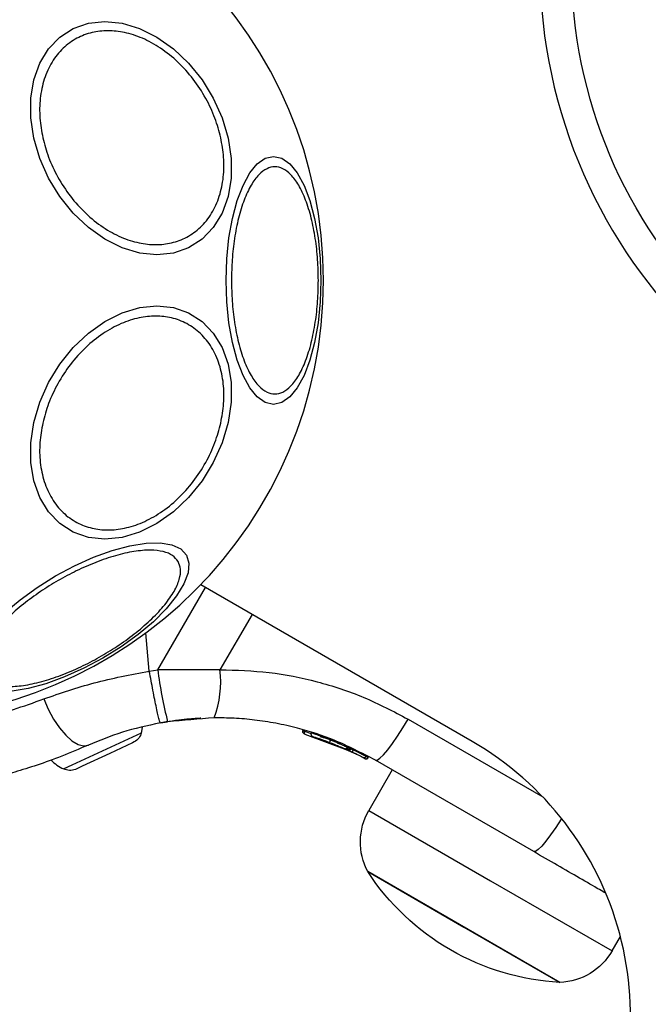
# Model space of a CAD drawing. Units: millimetres. Extents: x 16251 to 24035, y 26710 to 32896.
# Drawn here: x 18387 to 18446, y 28721 to 28814 of the extents above; entities that cross this region are included whole.
import ezdxf

# ---------------------------------------------------------------- set-up
doc = ezdxf.new("R2010")
doc.units = ezdxf.units.MM
doc.header["$LTSCALE"] = 200
doc.header["$PDSIZE"] = -1
doc.styles.get("Standard").update_dxf_attribs({"font": 'arial.ttf'})
doc.dimstyles.new('ISO-25', dxfattribs={"dimtxt": 2.5, "dimasz": 2.5, "dimexe": 1.25, "dimexo": 0.625, "dimtad": 1, "dimtxsty": 'Standard', "dimcen": 2.5, "dimadec": 0, "dimazin": 0, "dimtfac": 1, "dimtmove": 0, "dimatfit": 3, "dimfxl": 1, "dimarcsym": 0})

# ---------------------------------------------------------------- blocks, each defined once
blk = doc.blocks.new('*D1')
at = {"color": 0, "linetype": 'Continuous', "lineweight": -2, "ltscale": 10, "transparency": 16777216}
for p, q in [((16402.421, 32233.292), (16402.421, 29607.911)), ((16402.421, 26860.347), (16402.421, 29485.728))]:
    blk.add_line(p, q, dxfattribs=at)
at = {"color": 0, "linetype": 'Continuous', "ltscale": 10, "transparency": 16777216}
for points in [[(16377.421, 32233.292), (16427.421, 32233.292), (16402.421, 32383.292)], [(16377.421, 26860.347), (16427.421, 26860.347), (16402.421, 26710.347)]]:
    blk.add_solid(points, dxfattribs=at)
at = {"layer": 'Defpoints', "color": 0, "linetype": 'Continuous', "ltscale": 10, "transparency": 16777216}
for p in [(16402.421, 32383.292), (20608.244, 32383.292), (19203.495, 26710.347)]:
    blk.add_point(p, dxfattribs=at)
at = {"color": 0, "linetype": 'Continuous', "lineweight": 18, "ltscale": 10, "transparency": 16777216, "insert": (16402.421, 29546.82), "char_height": 100, "attachment_point": 5}
blk.add_mtext('5673', dxfattribs=at)
blk = doc.blocks.new('*D2')
at = {"color": 0, "linetype": 'Continuous', "lineweight": -2, "ltscale": 10, "transparency": 16777216}
for p, q in [((16876.995, 32830.597), (20221.931, 32830.597)), ((23884.888, 32830.597), (20539.953, 32830.597))]:
    blk.add_line(p, q, dxfattribs=at)
at = {"color": 0, "linetype": 'Continuous', "ltscale": 10, "transparency": 16777216}
for points in [[(16876.995, 32855.597), (16876.995, 32805.597), (16726.995, 32830.597)], [(23884.888, 32855.597), (23884.888, 32805.597), (24034.888, 32830.597)]]:
    blk.add_solid(points, dxfattribs=at)
at = {"layer": 'Defpoints', "color": 0, "linetype": 'Continuous', "ltscale": 10, "transparency": 16777216}
for p in [(24034.888, 32830.597), (24034.888, 30500.354), (16726.995, 28749.999)]:
    blk.add_point(p, dxfattribs=at)
at = {"color": 0, "linetype": 'Continuous', "lineweight": 18, "ltscale": 10, "transparency": 16777216, "insert": (20380.942, 32830.597), "char_height": 100, "attachment_point": 5}
blk.add_mtext('7308', dxfattribs=at)

msp = doc.modelspace()

# ---------------------------------------------------------------- linework, layer by layer
at = {"color": 1, "linetype": 'Continuous', "lineweight": 25}
for p, q in [((18399.702, 28752.477), (18404.211, 28760.267)), ((18408.627, 28757.717), (18405.596, 28752.479)), ((18398.903, 28752.341), (18398.586, 28755.968)), ((18413.605, 28746.649), (18414.215, 28746.422)), ((18417.344, 28745.261), (18417.721, 28745.121)), ((18417.999, 28744.979), (18418.2, 28744.897)), ((18419.623, 28744.159), (18419.621, 28744.158))]:
    msp.add_line(p, q, dxfattribs=at)
at = {"color": 7, "linetype": 'Continuous', "lineweight": 25}
for p, q in [((18405.596, 28752.479), (18399.702, 28752.477)), ((18399.949, 28747.435), (18400.634, 28747.551)), ((18413.608, 28746.658), (18413.605, 28746.649)), ((18413.614, 28746.384), (18417.604, 28744.903)), ((18415.073, 28745.918), (18418.123, 28744.661)), ((18416.521, 28745.37), (18416.696, 28745.298)), ((18416.927, 28745.482), (18416.934, 28745.495)), ((18417.602, 28744.904), (18417.783, 28744.821)), ((18417.604, 28744.903), (18417.667, 28744.874)), ((18417.728, 28744.814), (18418.402, 28744.526)), ((18417.818, 28744.805), (18418.093, 28744.675)), ((18417.914, 28745.009), (18417.911, 28745.005)), ((18417.911, 28745.005), (18417.989, 28744.969)), ((18417.989, 28744.969), (18417.992, 28744.972)), ((18419.288, 28744.071), (18419.11, 28744.165)), ((18435.299, 28735.25), (18420.317, 28743.9)), ((18421.907, 28742.982), (18419.692, 28739.146)), ((18442.728, 28725.846), (18443.512, 28727.204))]:
    msp.add_line(p, q, dxfattribs=at)
for points in [[(18971.641, 29221.899, 0.054618), (18968.677, 29211.646, 0.16004), (18771.485, 29223.556), (18767.725, 29237.588, 65.318024), (18764.828, 29236.812), (18768.587, 29222.78, 0.16004), (18603.77, 29113.869, 0.511581), (18524.498, 29108.244), (18516.251, 29113.005), (18581.012, 29225.175, 65.318024), (18578.414, 29226.675), (18447.391, 28999.737, 65.318024), (18449.989, 28998.237), (18514.751, 29110.407), (18522.998, 29105.646, 0.511581), (18557.762, 29034.182, 0.16004), (18545.851, 28836.99), (18531.82, 28833.23, 65.318024), (18532.596, 28830.332), (18546.628, 28834.092, 0.16004), (18655.539, 28669.274, 0.511581), (18661.164, 28590.002)], [(18902.25, 28469.574, 0.293262), (18873.458, 28454.706), (18864.708, 28439.551, -0.414214), (18796.407, 28421.249), (18449.996, 28621.249, -0.414214), (18431.695, 28689.551), (18440.445, 28704.706, 0.414214), (18429.464, 28745.687), (18403.768, 28760.523)], [(18398.903, 28752.341), (18399.702, 28752.477, 0.030277), (18400.634, 28747.551)], [(18419.11, 28744.165, 0.39533), (18419.438, 28744.257), (18419.623, 28744.159)]]:
    msp.add_lwpolyline(points, format="xyb", dxfattribs=at)
msp.add_lwpolyline([(18332.293, 28789.347, 1), (18415.393, 28789.347, 1)], format="xyb", close=True, dxfattribs=at)
at = {"color": 7, "linetype": 'Continuous', "lineweight": 25, "flags": 128}
for points in [[(18387.96, 28802.81), (18387.672, 28804.73), (18387.672, 28806.591), (18387.96, 28808.338), (18388.528, 28809.916), (18389.358, 28811.279), (18390.425, 28812.384), (18391.697, 28813.199), (18393.134, 28813.697), (18394.695, 28813.865), (18396.33, 28813.697), (18397.99, 28813.199), (18399.625, 28812.384), (18401.186, 28811.279), (18402.624, 28809.916), (18403.896, 28808.338), (18404.963, 28806.591), (18405.794, 28804.73), (18406.362, 28802.81), (18406.65, 28800.89), (18406.65, 28799.029), (18406.362, 28797.282), (18405.795, 28795.704), (18404.964, 28794.341), (18403.897, 28793.236), (18402.625, 28792.422), (18401.188, 28791.923), (18399.627, 28791.755), (18397.992, 28791.923), (18396.332, 28792.422), (18394.697, 28793.236), (18393.136, 28794.341), (18391.698, 28795.704), (18390.426, 28797.282), (18389.359, 28799.029), (18388.528, 28800.89), (18387.96, 28802.81)], [(18406.169, 28789.347), (18406.237, 28791.387), (18406.44, 28793.364), (18406.771, 28795.22), (18407.221, 28796.897), (18407.775, 28798.345), (18408.417, 28799.519), (18409.127, 28800.385), (18409.884, 28800.915), (18410.664, 28801.093), (18411.445, 28800.915), (18412.201, 28800.385), (18412.911, 28799.519), (18413.553, 28798.345), (18414.107, 28796.897), (18414.557, 28795.22), (18414.888, 28793.364), (18415.091, 28791.387), (18415.159, 28789.347), (18415.091, 28787.308), (18414.888, 28785.33), (18414.557, 28783.474), (18414.107, 28781.797), (18413.553, 28780.349), (18412.911, 28779.175), (18412.201, 28778.31), (18411.445, 28777.78), (18410.664, 28777.601), (18409.884, 28777.78), (18409.127, 28778.31), (18408.417, 28779.175), (18407.775, 28780.349), (18407.221, 28781.797), (18406.771, 28783.474), (18406.44, 28785.33), (18406.237, 28787.308), (18406.169, 28789.347)], [(18387.96, 28775.884), (18388.528, 28777.804), (18389.359, 28779.665), (18390.426, 28781.412), (18391.698, 28782.991), (18393.136, 28784.353), (18394.697, 28785.459), (18396.332, 28786.273), (18397.992, 28786.772), (18399.627, 28786.94), (18401.188, 28786.772), (18402.625, 28786.273), (18403.897, 28785.459), (18404.964, 28784.353), (18405.795, 28782.991), (18406.362, 28781.412), (18406.65, 28779.665), (18406.65, 28777.804), (18406.362, 28775.884), (18405.794, 28773.965), (18404.963, 28772.103), (18403.896, 28770.357), (18402.624, 28768.778), (18401.186, 28767.415), (18399.625, 28766.31), (18397.99, 28765.496), (18396.33, 28764.997), (18394.695, 28764.829), (18393.134, 28764.997), (18391.697, 28765.496), (18390.425, 28766.31), (18389.358, 28767.415), (18388.528, 28768.778), (18387.96, 28770.357), (18387.672, 28772.103), (18387.672, 28773.965), (18387.96, 28775.884)], [(18385.221, 28757.894), (18386.662, 28759.108), (18388.274, 28760.273), (18390.006, 28761.352), (18391.806, 28762.312), (18393.62, 28763.125), (18395.393, 28763.767), (18397.07, 28764.216), (18398.601, 28764.46), (18399.939, 28764.491), (18401.043, 28764.309), (18401.881, 28763.919), (18402.425, 28763.332)], [(18402.425, 28763.332), (18402.661, 28762.567), (18402.581, 28761.646), (18402.186, 28760.599), (18401.49, 28759.456), (18400.513, 28758.252), (18399.286, 28757.024), (18397.844, 28755.81), (18396.233, 28754.645), (18394.501, 28753.566), (18392.7, 28752.606), (18390.886, 28751.792), (18389.114, 28751.151), (18387.436, 28750.702), (18385.906, 28750.458)], [(18388.92, 28749.71), (18389.339, 28748.728), (18389.839, 28747.799), (18390.397, 28746.966), (18390.986, 28746.267), (18391.581, 28745.735), (18392.153, 28745.392), (18392.678, 28745.256), (18393.13, 28745.332)], [(18398.157, 28746.508), (18398.226, 28746.814), (18398.263, 28747.044)], [(18420.317, 28743.9), (18420.485, 28743.911), (18420.741, 28744.085), (18421.074, 28744.414), (18421.474, 28744.887), (18421.924, 28745.486), (18422.407, 28746.187), (18422.906, 28746.966), (18423.401, 28747.792), (18436.161, 28740.425)]]:
    msp.add_lwpolyline(points, dxfattribs=at)
at = {"color": 1, "linetype": 'Continuous', "lineweight": 25}
for points in [[(18395.152, 28744.555), (18392.54, 28743.337), (18391.899, 28743.038, -0.207302), (18390.792, 28743.074), (18398.157, 28746.508, -0.207302), (18397.473, 28745.637), (18397.299, 28745.556)], [(18419.582, 28733.354, -0.25775), (18419.692, 28739.146), (18431.21, 28732.496), (18442.728, 28725.846, -0.25775), (18437.768, 28722.854, -0.117407), (18427.425, 28725.939, -0.117407)]]:
    msp.add_lwpolyline(points, format="xyb", close=True, dxfattribs=at)
for points in [[(18419.625, 28744.158), (18419.624, 28744.16), (18419.623, 28744.159)], [(18419.642, 28744.149), (18419.642, 28744.149), (18419.641, 28744.151), (18419.64, 28744.15)]]:
    msp.add_lwpolyline(points, dxfattribs=at)
at = {"color": 1, "linetype": 'Continuous', "lineweight": 25, "flags": 128}
msp.add_lwpolyline([(18437.935, 28738.392), (18437.888, 28738.316), (18437.389, 28737.538), (18436.906, 28736.836), (18436.456, 28736.237), (18436.056, 28735.764), (18435.723, 28735.435), (18435.467, 28735.261), (18435.299, 28735.25)], dxfattribs=at)
at = {"color": 7, "linetype": 'Continuous', "lineweight": 25}
msp.add_lwpolyline([(18419.582, 28733.354), (18428.675, 28728.104), (18437.768, 28722.854)], close=True, dxfattribs=at)
msp.add_circle((18484.9, 28819.105), 46, dxfattribs=at)
for centre, radius, start, end in [((18395.699, 28751.34), 9.962, 339.90781, 6.5676), ((18392.662, 28747.035), 4.38, 225.58659, 244.73736)]:
    msp.add_arc(centre, radius, start, end, dxfattribs=at)
for points, knots in [([(18405.67, 28802.858), (18405.781, 28802.241), (18406.008, 28800.969), (18405.96, 28799.082), (18405.588, 28797.268), (18404.853, 28795.649), (18403.799, 28794.333), (18402.499, 28793.393), (18401.05, 28792.851), (18399.516, 28792.678), (18397.905, 28792.851), (18396.213, 28793.393), (18394.494, 28794.333), (18392.853, 28795.649), (18391.396, 28797.268), (18390.214, 28799.082), (18389.324, 28800.969), (18388.984, 28802.241), (18388.819, 28802.858), (18388.708, 28803.476), (18388.481, 28804.748), (18388.529, 28806.635), (18388.901, 28808.449), (18389.636, 28810.068), (18390.69, 28811.383), (18391.99, 28812.323), (18393.44, 28812.866), (18394.973, 28813.039), (18396.584, 28812.866), (18398.276, 28812.323), (18399.996, 28811.383), (18401.636, 28810.068), (18403.093, 28808.449), (18404.275, 28806.635), (18405.165, 28804.748), (18405.505, 28803.476), (18405.67, 28802.858)], [0, 0, 0, 0, 0.058258, 0.120006, 0.18432, 0.25, 0.31568, 0.379994, 0.441742, 0.5, 0.558258, 0.620006, 0.68432, 0.75, 0.81568, 0.879994, 0.941742, 1, 1, 1, 1.058258, 1.120006, 1.18432, 1.25, 1.31568, 1.379994, 1.441742, 1.5, 1.558258, 1.620006, 1.68432, 1.75, 1.81568, 1.879994, 1.941742, 2, 2, 2, 2]), ([(18406.68, 28789.347), (18406.693, 28790.003), (18406.721, 28791.355), (18406.95, 28793.359), (18407.329, 28795.287), (18407.865, 28797.007), (18408.523, 28798.405), (18409.261, 28799.403), (18410.028, 28799.98), (18410.796, 28800.164), (18411.564, 28799.98), (18412.331, 28799.403), (18413.069, 28798.405), (18413.727, 28797.007), (18414.263, 28795.287), (18414.642, 28793.359), (18414.871, 28791.355), (18414.899, 28790.003), (18414.912, 28789.347), (18414.899, 28788.691), (18414.871, 28787.34), (18414.642, 28785.335), (18414.263, 28783.407), (18413.727, 28781.687), (18413.069, 28780.29), (18412.331, 28779.291), (18411.564, 28778.715), (18410.796, 28778.531), (18410.028, 28778.715), (18409.261, 28779.291), (18408.523, 28780.29), (18407.865, 28781.687), (18407.329, 28783.407), (18406.95, 28785.335), (18406.721, 28787.34), (18406.693, 28788.691), (18406.68, 28789.347)], [0, 0, 0, 0, 0.058258, 0.120006, 0.18432, 0.25, 0.31568, 0.379994, 0.441742, 0.5, 0.558258, 0.620006, 0.68432, 0.75, 0.81568, 0.879994, 0.941742, 1, 1, 1, 1.058258, 1.120006, 1.18432, 1.25, 1.31568, 1.379994, 1.441742, 1.5, 1.558258, 1.620006, 1.68432, 1.75, 1.81568, 1.879994, 1.941742, 2, 2, 2, 2]), ([(18405.67, 28775.836), (18405.505, 28775.219), (18405.165, 28773.947), (18404.275, 28772.06), (18403.093, 28770.245), (18401.636, 28768.626), (18399.996, 28767.311), (18398.276, 28766.371), (18396.584, 28765.829), (18394.973, 28765.655), (18393.44, 28765.829), (18391.99, 28766.371), (18390.69, 28767.311), (18389.636, 28768.626), (18388.901, 28770.245), (18388.529, 28772.06), (18388.481, 28773.947), (18388.708, 28775.219), (18388.819, 28775.836), (18388.984, 28776.454), (18389.324, 28777.726), (18390.214, 28779.612), (18391.396, 28781.427), (18392.853, 28783.046), (18394.494, 28784.361), (18396.213, 28785.301), (18397.905, 28785.843), (18399.516, 28786.017), (18401.05, 28785.843), (18402.499, 28785.301), (18403.799, 28784.361), (18404.853, 28783.046), (18405.588, 28781.427), (18405.96, 28779.612), (18406.008, 28777.726), (18405.781, 28776.454), (18405.67, 28775.836)], [0, 0, 0, 0, 0.058258, 0.120006, 0.18432, 0.25, 0.31568, 0.379994, 0.441742, 0.5, 0.558258, 0.620006, 0.68432, 0.75, 0.81568, 0.879994, 0.941742, 1, 1, 1, 1.058258, 1.120006, 1.18432, 1.25, 1.31568, 1.379994, 1.441742, 1.5, 1.558258, 1.620006, 1.68432, 1.75, 1.81568, 1.879994, 1.941742, 2, 2, 2, 2]), ([(18401.635, 28762.723), (18401.73, 28762.488), (18401.926, 28762.004), (18401.791, 28761.041), (18401.301, 28759.906), (18400.418, 28758.636), (18399.196, 28757.313), (18397.718, 28756.018), (18396.092, 28754.825), (18394.389, 28753.76), (18392.615, 28752.817), (18390.769, 28752.006), (18388.908, 28751.373), (18387.151, 28750.976), (18385.611, 28750.847), (18384.382, 28750.989), (18383.481, 28751.355), (18383.16, 28751.767), (18383.004, 28751.967), (18382.909, 28752.201), (18382.712, 28752.685), (18382.847, 28753.649), (18383.338, 28754.784), (18384.22, 28756.053), (18385.442, 28757.376), (18386.921, 28758.671), (18388.546, 28759.865), (18390.25, 28760.929), (18392.023, 28761.872), (18393.87, 28762.683), (18395.73, 28763.316), (18397.487, 28763.713), (18399.028, 28763.843), (18400.256, 28763.7), (18401.158, 28763.335), (18401.479, 28762.923), (18401.635, 28762.723)], [0, 0, 0, 0, 0.058258, 0.120006, 0.18432, 0.25, 0.31568, 0.379994, 0.441742, 0.5, 0.558258, 0.620006, 0.68432, 0.75, 0.81568, 0.879994, 0.941742, 1, 1, 1, 1.058258, 1.120006, 1.18432, 1.25, 1.31568, 1.379994, 1.441742, 1.5, 1.558258, 1.620006, 1.68432, 1.75, 1.81568, 1.879994, 1.941742, 2, 2, 2, 2]), ([(18399.949, 28747.435), (18399.918, 28747.497), (18399.871, 28747.594), (18399.724, 28748.203), (18399.584, 28748.836), (18399.421, 28749.623), (18399.194, 28750.768), (18399.018, 28751.721), (18398.903, 28752.341)], [0, 0, 0, 0, 0.239418, 0.368336, 0.5, 0.631664, 0.760582, 1, 1, 1, 1]), ([(18405.596, 28752.479), (18407.151, 28752.434), (18410.251, 28752.342), (18414.823, 28751.416), (18419.265, 28749.973), (18422.021, 28748.52), (18423.401, 28747.792)], [0, 0, 0, 0, 0.2497805, 0.497988, 0.7486359, 1, 1, 1, 1]), ([(18399.949, 28747.435), (18398.721, 28747.168), (18396.275, 28746.636), (18394.175, 28745.766), (18393.13, 28745.332)], [0, 0, 0, 0, 0.501895, 1, 1, 1, 1]), ([(18403.79, 28747.88), (18403.755, 28747.878), (18403.685, 28747.875), (18403.129, 28747.842), (18402.267, 28747.768), (18401.182, 28747.646), (18400.291, 28747.49), (18399.881, 28747.418)], [0, 0, 0, 0, 0.206091, 0.411981, 0.618621, 0.824242, 1, 1, 1, 1]), ([(18420.317, 28743.9), (18419.032, 28744.572), (18416.667, 28745.811), (18413.444, 28746.843), (18410.91, 28747.418), (18408.903, 28747.724), (18406.957, 28747.9), (18405.68, 28747.912), (18405.055, 28747.918), (18403.581, 28747.796), (18402.108, 28747.673), (18400.634, 28747.551)], [0, 0, 0, 0, 0.27261, 0.501862, 0.633786, 0.760781, 0.882851, 1, 1, 1, 2, 2, 2, 2]), ([(18413.614, 28746.384), (18413.587, 28746.395), (18413.532, 28746.417), (18413.479, 28746.474), (18413.447, 28746.53), (18413.432, 28746.582), (18413.427, 28746.639), (18413.436, 28746.677), (18413.44, 28746.697), (18413.442, 28746.705), (18413.448, 28746.721), (18413.456, 28746.737), (18413.459, 28746.744)], [0, 0, 0, 0, 0.217431, 0.446813, 0.571732, 0.705572, 0.849388, 1, 1, 1, 1.49996, 2, 2, 2, 2]), ([(18413.44, 28746.697), (18413.439, 28746.697), (18413.437, 28746.698), (18413.454, 28746.693), (18413.475, 28746.687), (18413.502, 28746.679), (18413.544, 28746.667), (18413.581, 28746.656), (18413.605, 28746.649)], [0, 0, 0, 0, 0.239114, 0.368188, 0.500011, 0.63183, 0.760907, 1, 1, 1, 1]), ([(18413.608, 28746.658), (18413.588, 28746.67), (18413.546, 28746.692), (18413.497, 28746.72), (18413.463, 28746.74), (18413.459, 28746.743), (18413.457, 28746.745), (18413.458, 28746.745), (18413.459, 28746.744), (18413.459, 28746.744)], [0, 0, 0, 0, 0.25, 0.5, 0.75, 1, 1, 1, 2, 2, 2, 2]), ([(18413.605, 28746.649), (18413.599, 28746.629), (18413.589, 28746.592), (18413.581, 28746.538), (18413.577, 28746.493), (18413.579, 28746.444), (18413.589, 28746.4), (18413.606, 28746.389), (18413.614, 28746.384)], [0, 0, 0, 0, 0.150567, 0.294365, 0.428205, 0.553133, 0.78254, 1, 1, 1, 1]), ([(18414.241, 28746.506), (18414.234, 28746.49), (18414.22, 28746.459), (18414.21, 28746.406), (18414.212, 28746.349), (18414.227, 28746.292), (18414.256, 28746.241), (18414.294, 28746.198), (18414.338, 28746.166), (18414.371, 28746.154), (18414.387, 28746.148)], [0, 0, 0, 0, 0.115092, 0.238425, 0.367962, 0.500808, 0.633549, 0.762777, 0.885604, 1, 1, 1, 1]), ([(18414.387, 28746.148), (18414.419, 28746.137), (18414.484, 28746.117), (18414.851, 28745.996), (18415.28, 28745.846), (18415.667, 28745.705), (18415.865, 28745.629), (18415.965, 28745.591)], [0, 0, 0, 0, 0.250602, 0.500589, 0.749843, 0.87455, 1, 1, 1, 1]), ([(18393.13, 28745.332), (18392.281, 28744.97), (18390.597, 28744.252), (18388.252, 28743.42), (18386.146, 28742.764), (18384.341, 28742.277), (18382.889, 28741.932), (18381.833, 28741.708), (18381.161, 28741.576), (18381.077, 28741.561), (18381.036, 28741.553), (18380.368, 28741.503), (18379.338, 28741.425), (18378.009, 28741.885), (18377.06, 28742.445), (18376.264, 28743.206), (18375.461, 28744.36), (18375.256, 28745.373), (18375.123, 28746.03)], [0, 0, 0, 0, 0.130354, 0.258768, 0.386303, 0.511167, 0.635395, 0.757449, 0.879079, 1, 1, 1, 1.238023, 1.367437, 1.5, 1.632563, 1.761977, 2, 2, 2, 2]), ([(18415.965, 28745.591), (18415.968, 28745.593), (18415.973, 28745.599), (18415.996, 28745.65), (18416.028, 28745.724), (18416.051, 28745.784), (18416.062, 28745.812)], [0, 0, 0, 0, 0.240535, 0.5, 0.759465, 1, 1, 1, 1]), ([(18415.965, 28745.591), (18416.064, 28745.553), (18416.261, 28745.476), (18416.54, 28745.363), (18416.791, 28745.259), (18417.073, 28745.139), (18417.328, 28745.027), (18417.351, 28745.017), (18417.362, 28745.012)], [0, 0, 0, 0, 0.124659, 0.249801, 0.374474, 0.49994, 0.749704, 1, 1, 1, 1]), ([(18416.086, 28745.544), (18416.113, 28745.533), (18416.248, 28745.481), (18416.404, 28745.418), (18416.528, 28745.368)], [0, 0, 0, 0, 0.206741, 1, 1, 1, 1]), ([(18417.362, 28745.012), (18417.39, 28745.003), (18417.448, 28744.984), (18417.541, 28744.996), (18417.625, 28745.038), (18417.661, 28745.086), (18417.679, 28745.109)], [0, 0, 0, 0, 0.241372, 0.498933, 0.757032, 1, 1, 1, 1]), ([(18417.911, 28745.005), (18417.901, 28744.99), (18417.881, 28744.961), (18417.831, 28744.918), (18417.762, 28744.886), (18417.678, 28744.878), (18417.628, 28744.895), (18417.604, 28744.903), (18417.606, 28744.905), (18417.612, 28744.908), (18417.634, 28744.944), (18417.66, 28744.995), (18417.687, 28745.049), (18417.702, 28745.081), (18417.709, 28745.097)], [0, 0, 0, 0, 0.148313, 0.289256, 0.545013, 0.777524, 1, 1, 1, 1.222495, 1.455025, 1.710788, 1.851719, 2, 2, 2, 2]), ([(18417.604, 28744.903), (18417.609, 28744.901), (18417.62, 28744.896), (18417.633, 28744.892), (18417.64, 28744.89)], [0, 0, 0, 0, 0.46232, 1, 1, 1, 1]), ([(18417.667, 28744.874), (18417.693, 28744.865), (18417.745, 28744.846), (18417.834, 28744.852), (18417.906, 28744.882), (18417.958, 28744.925), (18417.979, 28744.954), (18417.989, 28744.969)], [0, 0, 0, 0, 0.22069, 0.451843, 0.707546, 0.849621, 1, 1, 1, 1]), ([(18417.721, 28745.121), (18417.719, 28745.117), (18417.715, 28745.109), (18417.711, 28745.101), (18417.709, 28745.097)], [0, 0, 0, 0, 0.500629, 1, 1, 1, 1]), ([(18417.709, 28745.097), (18417.731, 28745.084), (18417.775, 28745.058), (18417.839, 28745.027), (18417.889, 28745.006), (18417.904, 28745.005), (18417.911, 28745.005)], [0, 0, 0, 0, 0.240592, 0.500001, 0.75941, 1, 1, 1, 1]), ([(18418.053, 28744.694), (18418.017, 28744.711), (18417.946, 28744.745), (18417.843, 28744.793), (18417.792, 28744.817)], [0, 0, 0, 0, 0.5003939, 1, 1, 1, 1]), ([(18418.087, 28744.678), (18418.115, 28744.664), (18418.241, 28744.605), (18418.403, 28744.525), (18418.507, 28744.473), (18418.535, 28744.459)], [0, 0, 0, 0, 0.176218, 0.780457, 1, 1, 1, 1]), ([(18419.11, 28744.165), (18419.083, 28744.18), (18419.027, 28744.209), (18418.789, 28744.332), (18418.474, 28744.491), (18418.24, 28744.604), (18418.123, 28744.661)], [0, 0, 0, 0, 0.251538, 0.501494, 0.750795, 1, 1, 1, 1]), ([(18419.288, 28744.071), (18419.314, 28744.06), (18419.367, 28744.037), (18419.459, 28744.04), (18419.535, 28744.069), (18419.59, 28744.113), (18419.612, 28744.143), (18419.623, 28744.159)], [0, 0, 0, 0, 0.220229, 0.451445, 0.707977, 0.850352, 1, 1, 1, 1]), ([(18419.305, 28744.062), (18419.331, 28744.051), (18419.384, 28744.028), (18419.476, 28744.031), (18419.552, 28744.06), (18419.607, 28744.104), (18419.629, 28744.134), (18419.64, 28744.15)], [0, 0, 0, 0, 0.220209, 0.451418, 0.707963, 0.850348, 1, 1, 1, 1]), ([(18442.124, 28731.309), (18441.934, 28731.419), (18441.204, 28731.84), (18439.656, 28732.734), (18437.56, 28733.944), (18436.052, 28734.815), (18435.299, 28735.25)], [0, 0, 0, 0, 0.105174, 0.403053, 0.701726, 1, 1, 1, 1])]:
    msp.add_open_spline(points, degree=3, knots=knots, dxfattribs=at)
at = {"color": 1, "linetype": 'Continuous', "lineweight": 25}
for points, knots in [([(18375.124, 28746.03), (18375.171, 28746.037), (18375.265, 28746.053), (18376.026, 28746.186), (18377.225, 28746.41), (18378.875, 28746.752), (18380.927, 28747.229), (18383.327, 28747.867), (18385.999, 28748.667), (18387.947, 28749.363), (18388.92, 28749.71), (18390.478, 28750.25), (18393.617, 28751.336), (18397.133, 28752.004), (18398.903, 28752.341)], [0, 0, 0, 0, 0.125129, 0.250786, 0.375863, 0.501718, 0.626456, 0.751866, 0.876047, 1, 1, 1, 1.496507, 2, 2, 2, 2]), ([(18416.062, 28745.812), (18415.946, 28745.86), (18415.716, 28745.953), (18415.271, 28746.128), (18414.768, 28746.318), (18414.382, 28746.456), (18414.211, 28746.516), (18414.251, 28746.502), (18414.255, 28746.501)], [0, 0, 0, 0, 0.123204, 0.245321, 0.488162, 0.729687, 0.970497, 1, 1, 1, 1]), ([(18416.934, 28745.495), (18416.927, 28745.498), (18416.914, 28745.503), (18416.845, 28745.53), (18416.745, 28745.568), (18416.571, 28745.634), (18416.296, 28745.735), (18415.929, 28745.864), (18415.564, 28745.985), (18415.297, 28746.067), (18415.137, 28746.113), (18415.085, 28746.127), (18415.062, 28746.133)], [0, 0, 0, 0, 0.068417, 0.137223, 0.207076, 0.278636, 0.424579, 0.573981, 0.723879, 0.870842, 0.942765, 1, 1, 1, 1]), ([(18417.665, 28745.115), (18417.652, 28745.121), (18417.626, 28745.133), (18417.344, 28745.262), (18417.019, 28745.406), (18416.728, 28745.533), (18416.406, 28745.67), (18416.177, 28745.765), (18416.062, 28745.812)], [0, 0, 0, 0, 0.222732, 0.479536, 0.609437, 0.739089, 0.869661, 1, 1, 1, 1]), ([(18416.864, 28745.522), (18416.867, 28745.521), (18416.898, 28745.509), (18416.928, 28745.498), (18416.932, 28745.496), (18416.934, 28745.495)], [0, 0, 0, 0, 0.043027, 0.523927, 1, 1, 1, 1])]:
    msp.add_open_spline(points, degree=3, knots=knots, dxfattribs=at)
at = {"color": 7, "linetype": 'Continuous', "lineweight": 25}
msp.add_open_spline([(18417.914, 28745.009), (18417.908, 28745.012), (18417.896, 28745.018), (18417.848, 28745.045), (18417.787, 28745.08), (18417.743, 28745.107), (18417.721, 28745.121)], degree=3, dxfattribs=at)
msp.add_rational_spline([(18419.438, 28744.257), (18419.403, 28744.275), (18419.333, 28744.313), (18419.034, 28744.471), (18418.639, 28744.676), (18418.346, 28744.823), (18418.2, 28744.897), (18418.154, 28744.825), (18418.128, 28744.745), (18418.123, 28744.661)], [1, 1, 1, 1, 1, 1, 1, 0.979189044557, 0.979189044557, 1], degree=3, knots=[0, 0, 0, 0, 0.250588, 0.500269, 0.750018, 1, 1, 1, 1.501041, 1.501041, 1.501041, 1.501041], dxfattribs=at)

# ---------------------------------------------------------------- dimensions: what is measured, and where the dimension line sits
at = {"color": 7, "linetype": 'Continuous', "lineweight": 18, "ltscale": 10}
dim = msp.add_linear_dim(base=(24034.888, 32830.597), p1=(16726.995, 28749.999), p2=(24034.888, 30500.354), angle=180, dimstyle='ISO-25', override={"dimtxt": 100, "dimasz": 150, "dimexe": 20, "dimexo": 12.7, "dimgap": 10, "dimtad": 0, "dimtih": 1, "dimtoh": 1, "dimdec": 0, "dimzin": 0, "dimse1": 1, "dimse2": 1, "dimtdec": 0, "dimtzin": 0}, dxfattribs=at)
dim.commit()
dim.dimension.update_dxf_attribs({"geometry": '*D2', "text_midpoint": (20380.942, 32830.597), "dimtype": 160})
dim = msp.add_linear_dim(base=(16402.421, 32383.292), p1=(19203.495, 26710.347), p2=(20608.244, 32383.292), angle=90, dimstyle='ISO-25', override={"dimtxt": 100, "dimasz": 150, "dimexe": 20, "dimexo": 12.7, "dimgap": 10, "dimtad": 0, "dimtih": 1, "dimtoh": 1, "dimdec": 0, "dimzin": 0, "dimse1": 1, "dimse2": 1, "dimtdec": 0, "dimtzin": 0}, dxfattribs=at)
dim.commit()
dim.dimension.update_dxf_attribs({"geometry": '*D1', "text_midpoint": (16402.421, 29546.82)})

doc.saveas('drawing.dxf')
